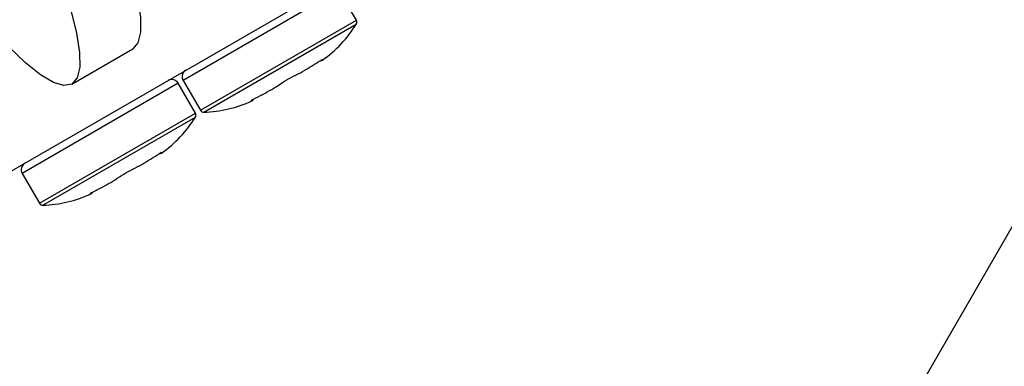
# Model space of a CAD drawing. Units: millimetres. Extents: x 0 to 42.1, y 0 to 29.8.
# Drawn here: x 29.7 to 29.9, y 11.5 to 11.6 of the extents above; entities that cross this region are included whole.
import ezdxf

# ---------------------------------------------------------------- set-up
doc = ezdxf.new("R2010")
doc.units = ezdxf.units.MM
doc.linetypes.add('PHANTOM', pattern=[1.27, 0.635, -0.127, 0.127, -0.127, 0.127, -0.127])
doc.layers.add('LE_NORM', color=179, linetype='Continuous', lineweight=50)
doc.styles.add('SLDTEXTSTYLE0', font='TXT', dxfattribs={"width": 0.605})
doc.dimstyles.new('SLDDIMSTYLE2', dxfattribs={"dimtxt": 0.35, "dimasz": 0.3, "dimexe": 0, "dimexo": 0.0625, "dimgap": 0.08750000000000001, "dimtad": 1, "dimdec": 0, "dimlfac": 25, "dimrnd": 1e-09, "dimzin": 12, "dimdsep": 46, "dimtxsty": 'SLDTEXTSTYLE0', "dimsah": 1, "dimcen": 0.09, "dimadec": 0, "dimazin": 3, "dimtfac": 1, "dimtdec": 1, "dimtofl": 0, "dimtmove": 0, "dimatfit": 3, "dimfxl": 0, "dimfrac": 2, "dimtolj": 1, "dimtzin": 12, "dimarcsym": 0})

# ---------------------------------------------------------------- blocks, each defined once
blk = doc.blocks.new('_D_7')
at = {"layer": 'LE_NORM'}
for p, q in [((29.19193187622558, 11.57886712249294), (29.19193187622558, 14.63558555938459)), ((32.15878492809586, 13.13612689806279), (32.15878492809586, 14.63558555938459)), ((29.19193187622558, 14.53558555938459), (32.15878492809586, 14.53558555938459))]:
    blk.add_line(p, q, dxfattribs=at)
for points in [[(29.19193187622558, 14.53558555938459), (29.49193187622559, 14.43558555938459), (29.49193187622559, 14.63558555938459)], [(32.15878492809586, 14.53558555938459), (31.85878492809586, 14.63558555938459), (31.85878492809586, 14.43558555938459)]]:
    blk.add_solid(points, dxfattribs=at)
at = {"layer": 'LE_NORM', "insert": (30.45612229741158, 14.98675924502172), "char_height": 0.35, "attachment_point": 1, "style": 'SLDTEXTSTYLE0'}
blk.add_mtext('74', dxfattribs=at)

msp = doc.modelspace()

# ---------------------------------------------------------------- linework, layer by layer
at = {"color": 7, "linetype": 'Continuous', "lineweight": 25}
for p, q in [((30.02694962186505, 11.74457396182372), (29.59626453741277, 11.49591781237925)), ((29.959513974165, 11.58086561073889), (29.89177827870401, 11.46354394471444)), ((29.74671176515453, 11.56984591378493), (29.74211176515453, 11.57781334749975)), ((29.67087707130468, 11.5528517853672), (29.68710589064472, 11.56222149858181)), ((29.70054254577288, 11.55381334749975), (29.70514254577288, 11.54584591378493)), ((29.70383113930179, 11.54508877290583), (29.69923113930179, 11.55305620662065)), ((29.65766191992014, 11.52905620662064), (29.66226191992013, 11.52108877290583))]:
    msp.add_line(p, q, dxfattribs=at)
at = {"color": 7, "linetype": 'PHANTOM', "lineweight": 18}
for p, q in [((30.02694962186504, 11.74457396182372), (29.59626453741276, 11.49591781237924)), ((29.959513974165, 11.58086561073889), (29.89177827870401, 11.46354394471444)), ((29.74671176515453, 11.56984591378493), (29.74211176515453, 11.57781334749975)), ((29.67087707130467, 11.5528517853672), (29.68710589064472, 11.56222149858181)), ((29.70054254577287, 11.55381334749974), (29.70514254577287, 11.54584591378493)), ((29.70383113930178, 11.54508877290583), (29.69923113930178, 11.55305620662064)), ((29.65766191992013, 11.52905620662064), (29.66226191992013, 11.52108877290583))]:
    msp.add_line(p, q, dxfattribs=at)
at = {"color": 8, "linetype": 'Continuous', "lineweight": 25}
for p, q in [((29.74211176515453, 11.57781334749975), (29.70054254577288, 11.55381334749975)), ((29.70514254577288, 11.54584591378493), (29.74671176515453, 11.56984591378493)), ((29.70603593963627, 11.54534628837138), (29.74669775652335, 11.56882239929687)), ((29.73760244195928, 11.5594191138601), (29.73767759857112, 11.55923507541606)), ((29.69923113930179, 11.55305620662065), (29.65766191992014, 11.52905620662064)), ((29.66226191992013, 11.52108877290583), (29.70383113930179, 11.54508877290583)), ((29.66315531378353, 11.52058914749228), (29.70381713067061, 11.54406525841777)), ((29.69472181610653, 11.534661972981), (29.69479697271838, 11.53447793453696))]:
    msp.add_line(p, q, dxfattribs=at)
at = {"color": 8, "linetype": 'PHANTOM', "lineweight": 18}
for p, q in [((29.74211176515453, 11.57781334749975), (29.70054254577287, 11.55381334749974)), ((29.70514254577287, 11.54584591378493), (29.74671176515453, 11.56984591378493)), ((29.70603593963627, 11.54534628837138), (29.74669775652334, 11.56882239929687)), ((29.73760244195927, 11.55941911386009), (29.73767759857112, 11.55923507541605)), ((29.69923113930178, 11.55305620662064), (29.65766191992013, 11.52905620662064)), ((29.66226191992013, 11.52108877290583), (29.70383113930178, 11.54508877290583)), ((29.66315531378352, 11.52058914749228), (29.7038171306706, 11.54406525841777)), ((29.69472181610653, 11.534661972981), (29.69479697271837, 11.53447793453695))]:
    msp.add_line(p, q, dxfattribs=at)
at = {"color": 7, "linetype": 'Continuous', "lineweight": 25, "flags": 128}
for points in [[(29.67886784475723, 11.60434610242926), (29.68181090117062, 11.59695864106829), (29.68468136688832, 11.58898796994798), (29.68687946739866, 11.58188767321915), (29.68837654709993, 11.57575031410816), (29.68915308926872, 11.5706559024769), (29.68919897049031, 11.56667085177189), (29.6885135926328, 11.56384711322342), (29.68710589064472, 11.56222149858181)], [(29.66263902541718, 11.59497638921466), (29.66558208183058, 11.58758892785369), (29.66845254754827, 11.57961825673338), (29.67065064805861, 11.57251796000454), (29.67214772775988, 11.56638060089355), (29.67292426992868, 11.5612861892623), (29.67297015115027, 11.55730113855729), (29.67228477329276, 11.55447740000881), (29.67087707130468, 11.5528517853672)], [(29.67087707130468, 11.5528517853672), (29.66876539673424, 11.55244548700537), (29.66597727848886, 11.55326380164382), (29.66254906395375, 11.55529606129977), (29.65852544514814, 11.55851577236069), (29.65395887609651, 11.56288096096897), (29.6489088890101, 11.56833472021541), (29.64344131819355, 11.57480595200779), (29.63851511719217, 11.58104844430705)]]:
    msp.add_lwpolyline(points, dxfattribs=at)
at = {"color": 7, "linetype": 'PHANTOM', "lineweight": 18, "flags": 128}
for points in [[(29.67886784475722, 11.60434610242926), (29.68181090117061, 11.59695864106829), (29.68468136688832, 11.58898796994798), (29.68687946739865, 11.58188767321915), (29.68837654709992, 11.57575031410816), (29.68915308926871, 11.5706559024769), (29.68919897049031, 11.56667085177189), (29.6885135926328, 11.56384711322341), (29.68710589064472, 11.56222149858181)], [(29.66263902541717, 11.59497638921466), (29.66558208183057, 11.58758892785369), (29.66845254754827, 11.57961825673338), (29.67065064805861, 11.57251796000454), (29.67214772775987, 11.56638060089355), (29.67292426992868, 11.5612861892623), (29.67297015115026, 11.55730113855729), (29.67228477329276, 11.55447740000881), (29.67087707130467, 11.5528517853672)], [(29.67087707130467, 11.5528517853672), (29.66876539673424, 11.55244548700537), (29.66597727848886, 11.55326380164382), (29.66254906395374, 11.55529606129977), (29.65852544514814, 11.55851577236069), (29.6539588760965, 11.56288096096897), (29.6489088890101, 11.56833472021541), (29.64344131819355, 11.57480595200779), (29.63851511719217, 11.58104844430704)]]:
    msp.add_lwpolyline(points, dxfattribs=at)
at = {"color": 7, "linetype": 'Continuous', "lineweight": 25}
for centre, radius, start, end in [((29.74584573975075, 11.56934591378493), 0.001000000000000505, 328.4317069473904, 30.00000000003656), ((29.71900272711504, 11.5858393754982), 0.03250526315789348, 305.0374456276985, 328.4317069473491), ((29.73721828941556, 11.55988909610525), 0.0008000000910691993, 262.2586294597627, 305.0513588199562), ((29.70227459658045, 11.55481334749975), 0.002000000000000234, 120.0000000000366, 209.9999999999933), ((29.69749908849422, 11.55205620662065), 0.002000000000000234, 29.99999999999249, 120.0000000000366), ((29.71851214069382, 11.54908909610525), 0.0008000000910667277, 294.9475649960139, 337.989179772876), ((29.70514632065449, 11.5778393754982), 0.03250526315789481, 271.5682930526512, 294.9498583625851), ((29.67612210126229, 11.5610822346191), 0.03250526315789441, 305.0374456276949, 328.4317069473465), ((29.70296511389801, 11.54458877290583), 0.001000000000000505, 328.4317069473904, 29.99999999994842), ((29.70600857117666, 11.54634591378493), 0.001000000000000533, 210.0000000001392, 271.5682930528954), ((29.69433766356282, 11.53513195522615), 0.0008000000910706552, 262.2586294597799, 305.051358819883), ((29.65939397072771, 11.53005620662065), 0.002000000000000234, 120.0000000000366, 210.0000000000373), ((29.66226569480174, 11.5530822346191), 0.03250526315789604, 271.5682930526637, 294.9498583625978), ((29.67563151484108, 11.52433195522615), 0.0008000000910683382, 294.9475649959602, 337.98917977264), ((29.66312794532392, 11.52158877290583), 0.001000000000000533, 209.9999999999492, 271.5682930528954)]:
    msp.add_arc(centre, radius, start, end, dxfattribs=at)
at = {"color": 7, "linetype": 'PHANTOM', "lineweight": 18}
for centre, radius, start, end in [((29.74584573975074, 11.56934591378493), 0.001000000000000505, 328.4317069473904, 30.00000000003656), ((29.71900272711503, 11.5858393754982), 0.0325052631578947, 305.0374456277018, 328.4317069473491), ((29.73721828941556, 11.55988909610524), 0.0008000000910706536, 262.2586294595106, 305.0513588198831), ((29.70227459658044, 11.55481334749975), 0.002000000000000234, 119.9999999998603, 210.0000000000373), ((29.69749908849422, 11.55205620662064), 0.002000000000000234, 30.00000000004338, 120.0000000000366), ((29.71851214069381, 11.54908909610525), 0.0008000000910682261, 294.9475649962446, 337.989179772758), ((29.70514632065448, 11.5778393754982), 0.03250526315789615, 271.5682930526512, 294.9498583625908), ((29.67612210126229, 11.5610822346191), 0.03250526315789348, 305.0374456277036, 328.4317069473491), ((29.702965113898, 11.54458877290583), 0.001000000000001435, 328.4317069473037, 29.99999999994842), ((29.70600857117666, 11.54634591378493), 0.0009999999999992287, 209.9999999999492, 271.5682930526947), ((29.69433766356281, 11.53513195522615), 0.0008000000910706552, 262.2586294597799, 305.051358819883), ((29.6593939707277, 11.53005620662064), 0.002000000000000234, 120.0000000000366, 209.9999999999933), ((29.66226569480174, 11.5530822346191), 0.03250526315789481, 271.5682930526512, 294.9498583625921), ((29.67563151484107, 11.52433195522614), 0.0008000000910667277, 294.9475649960139, 337.989179772876), ((29.66312794532391, 11.52158877290583), 0.001000000000000435, 210.0000000000373, 271.568293052692)]:
    msp.add_arc(centre, radius, start, end, dxfattribs=at)
at = {"color": 7, "linetype": 'Continuous', "lineweight": 25}
for points in [[(29.72816476147243, 11.55397026649049), (29.72978129836475, 11.55478938536937), (29.73301437214937, 11.55642762312712), (29.73607308535598, 11.55842195028244), (29.73760244195928, 11.5594191138601)], [(29.71872708098559, 11.54852141912089), (29.72035532827723, 11.54934729900196), (29.72361182286049, 11.55099905876411), (29.72664711526845, 11.55297986391503), (29.72816476147243, 11.55397026649049)], [(29.68528413561969, 11.52921312561139), (29.686900672512, 11.53003224449027), (29.69013374629663, 11.53167048224802), (29.69319245950323, 11.53366480940334), (29.69472181610653, 11.534661972981)], [(29.67584645513285, 11.52376427824179), (29.67747470242448, 11.52459015812286), (29.68073119700774, 11.52624191788501), (29.68376648941571, 11.52822272303593), (29.68528413561969, 11.52921312561139)]]:
    msp.add_open_spline(points, degree=3, dxfattribs=at)
at = {"color": 7, "linetype": 'PHANTOM', "lineweight": 18}
for points in [[(29.72816476147243, 11.55397026649049), (29.72978129836474, 11.55478938536937), (29.73301437214937, 11.55642762312712), (29.73607308535597, 11.55842195028244), (29.73760244195927, 11.55941911386009)], [(29.71872708098558, 11.54852141912089), (29.72035532827722, 11.54934729900196), (29.72361182286048, 11.55099905876411), (29.72664711526845, 11.55297986391503), (29.72816476147243, 11.55397026649049)], [(29.68528413561968, 11.52921312561139), (29.686900672512, 11.53003224449026), (29.69013374629663, 11.53167048224801), (29.69319245950323, 11.53366480940334), (29.69472181610653, 11.534661972981)], [(29.67584645513284, 11.52376427824179), (29.67747470242447, 11.52459015812286), (29.68073119700774, 11.52624191788501), (29.6837664894157, 11.52822272303593), (29.68528413561968, 11.52921312561139)]]:
    msp.add_open_spline(points, degree=3, dxfattribs=at)
at = {"color": 8, "linetype": 'Continuous', "lineweight": 25}
for points in [[(29.71884893501595, 11.54836424739668), (29.71884908791766, 11.54836405017854), (29.71888999757307, 11.54831128342922), (29.71880838676726, 11.54841654799061), (29.71872708098559, 11.54852141912089)], [(29.6759683091632, 11.52360710651758), (29.67596846206492, 11.52360690929944), (29.67600937172033, 11.52355414255012), (29.67592776091453, 11.52365940711151), (29.67584645513285, 11.52376427824179)]]:
    msp.add_open_spline(points, degree=3, knots=[0, 0, 0, 0, 0.003737545792242046, 1, 1, 1, 1], dxfattribs=at)
at = {"color": 8, "linetype": 'PHANTOM', "lineweight": 18}
for points in [[(29.71884893501595, 11.54836424739668), (29.71884908791765, 11.54836405017854), (29.71888999757307, 11.54831128342918), (29.71880838676726, 11.54841654799059), (29.71872708098558, 11.54852141912089)], [(29.6759683091632, 11.52360710651758), (29.67596846206491, 11.52360690929944), (29.67600937172033, 11.52355414255009), (29.67592776091452, 11.5236594071115), (29.67584645513284, 11.52376427824179)]]:
    msp.add_open_spline(points, degree=3, knots=[0, 0, 0, 0, 0.003737545792242046, 1, 1, 1, 1], dxfattribs=at)
at = {"color": 7, "linetype": 'Continuous', "lineweight": 25}
msp.add_open_spline([(29.4974112440403, 11.49958208515911), (29.49679068397982, 11.49652392867366), (29.49412869429343, 11.4834054868949), (29.48921861503497, 11.46001245676281), (29.48242085115358, 11.42855827087754), (29.47487217898892, 11.39523092623116), (29.46633993785794, 11.3595757319202), (29.45665053595256, 11.32166795279474), (29.44521045685517, 11.28017210745983), (29.43162835653964, 11.23514258351784), (29.41539875699314, 11.18672348682462), (29.39646021507365, 11.13652640763351), (29.37433892151176, 11.08488962641329), (29.34862249463707, 11.03128314882613), (29.31976753424081, 10.9771646012037), (29.28856180616902, 10.92394590006026), (29.25649569315592, 10.87357216584272), (29.2239663309321, 10.82600378280349), (29.19129971187246, 10.7811538869337), (29.15696809874803, 10.73658034325197), (29.12120976697027, 10.69259771278567), (29.08430876270532, 10.649488602914), (29.04859164906675, 10.60961483799639), (29.01810822041772, 10.57692343203331), (28.99280532040892, 10.55057548659982), (28.97195708233622, 10.52931737466695), (28.950262678373, 10.5076398025303), (28.9267173309758, 10.48460030608288), (28.90087670588488, 10.45986797426979), (28.87285459768731, 10.4336575184913), (28.84280997956448, 10.40620999213885), (28.81042087337527, 10.37731601631532), (28.77592613152169, 10.3472784782445), (28.73966377080336, 10.31645096489822), (28.70264651936951, 10.28568786000743), (28.66551289579256, 10.25545507846226), (28.62931061423165, 10.22648586542652), (28.59673731055683, 10.20072532901059), (28.56856687147656, 10.17853826845421), (28.54520221305031, 10.15999595666), (28.52485376459035, 10.1436854813739), (28.5081710617614, 10.12973740341065), (28.49661898962017, 10.11934436901028), (28.4896701599568, 10.11219217885802), (28.48644265508866, 10.10834055541218), (28.48447256835031, 10.10555533122637), (28.48328334503029, 10.10361116631995), (28.48225839573282, 10.10160890149687), (28.48133072195969, 10.09921781415319), (28.48063330015542, 10.09581676072278), (28.48072475963235, 10.09189289398725), (28.48215186115991, 10.08762130264676), (28.48493267996463, 10.08400891149492), (28.4885527566508, 10.08149712243642), (28.49194500220459, 10.08028185507728), (28.49620416789297, 10.07956427667292), (28.5004095993884, 10.07963103015689), (28.50583353050372, 10.08028754984876), (28.51189600881822, 10.08146954756534), (28.51884509226533, 10.08317833802713), (28.52673110534591, 10.08540978480572), (28.53868224514516, 10.08912565667231), (28.55558877887924, 10.09492070835711), (28.57816102188395, 10.10323162075901), (28.60387286105894, 10.11313701544448), (28.63228986830999, 10.12442689792691), (28.6666768762733, 10.13838132272739), (28.70728500114484, 10.15514290554962), (28.75427777677661, 10.17476119873227), (28.80998548439998, 10.19815553492372), (28.87440439529158, 10.22526201997474), (28.94746114449112, 10.25588842392638), (29.02274639115116, 10.28717059442948), (29.09480395156729, 10.31669899085029), (29.16276988534179, 10.34406996346673), (29.22580721673363, 10.36895551034205), (29.28825972772712, 10.39303696492421), (29.3498034254182, 10.41599255957329), (29.40350946253709, 10.43555331409203), (29.44901571565538, 10.45264542734769), (29.48634497254655, 10.4673344922924), (29.52153539792172, 10.48216327144879), (29.55357544450327, 10.49686126036158), (29.58174479390852, 10.51104873857937), (29.60537730510214, 10.52405346984848), (29.62472079814892, 10.53571232114423), (29.64038358817984, 10.54588952677534), (29.65381634737576, 10.55525133776662), (29.66492879946805, 10.5635029829717), (29.67452148968217, 10.57102423123865), (29.68395859609667, 10.57879716410446), (29.694925391275, 10.58837212712676), (29.70809581409593, 10.60077476621945), (29.72333067040497, 10.61657701214216), (29.7400768816338, 10.63616329781663), (29.75738254279122, 10.65957492683945), (29.77434160347942, 10.68675540926059), (29.79025862086717, 10.71773514523336), (29.80307173907607, 10.74900197579722), (29.81322741325939, 10.77990914315135), (29.82116759228484, 10.80991804610249), (29.82787028011962, 10.84274547842843), (29.83223089779333, 10.87234281750051), (29.83498770031288, 10.8979989221661), (29.8366789671402, 10.9190321256805), (29.83788064396933, 10.94106197348525), (29.83853932874367, 10.96404330947177), (29.83875735486563, 10.98781333949237), (29.83875803584289, 11.00389987084556), (29.83875838007007, 11.01203145120044)], degree=3, knots=[0, 0, 0, 0, 0.002492574482027457, 0.01069228908893316, 0.01919193908354545, 0.02838701793250738, 0.03827521810719046, 0.04884277762811947, 0.06006351520751749, 0.0731149518340573, 0.0868456967715139, 0.1011825811095319, 0.1160961509227243, 0.1316083142781774, 0.1483947409109374, 0.164696270237631, 0.1804767474499975, 0.1957323520814265, 0.210453707349786, 0.2246285500929155, 0.2406143300296462, 0.2558006610146695, 0.2701701260315161, 0.283710176568583, 0.2918913816283658, 0.2997332172878453, 0.3078456522713846, 0.3167908841580353, 0.3265231003496343, 0.3369845803361681, 0.3481033060484465, 0.3597903059345879, 0.3725245158382404, 0.3856104511691656, 0.3988634801042341, 0.4120620374545403, 0.424940652935799, 0.4368944355275208, 0.4460471207850579, 0.4541491420065155, 0.4611128426419956, 0.4668753775421617, 0.471458453075181, 0.4733420078831603, 0.4749136412898916, 0.4756221483058959, 0.4762958806799659, 0.47694272472479, 0.4777491364738638, 0.4786028355332693, 0.4798381296646261, 0.4812085311213717, 0.4825807216646404, 0.4837662084557254, 0.48504249880219, 0.4859893989446175, 0.4882786527061661, 0.4904884459059343, 0.4929630896812324, 0.4957311796091404, 0.4988142195644688, 0.502227210057363, 0.5095724539091924, 0.5180730202458382, 0.5275055423813073, 0.5377751621749516, 0.5487925132540143, 0.5642042426927185, 0.580555682703852, 0.5976614560184274, 0.6214400404293875, 0.6458401707338517, 0.670564960140454, 0.6953806422021604, 0.7154262711779192, 0.7351300580757125, 0.7543226738487003, 0.7728487030741342, 0.7906641143637939, 0.8019581264169784, 0.8129668244464009, 0.8235416079910003, 0.8330662792732118, 0.8415380372348876, 0.8490187534433506, 0.8546486227458414, 0.8596197581287153, 0.8639520486858246, 0.867730023103349, 0.8706735274026909, 0.8736765766159, 0.8774747450105238, 0.8822662419544616, 0.8880679335077668, 0.8949174706123996, 0.902721520718723, 0.9111541015528078, 0.920303109761551, 0.9303049674705637, 0.937904333670845, 0.9460739534255673, 0.9548915151926426, 0.9644426560307158, 0.9697699143279426, 0.9753382605603322, 0.9811625702122275, 0.9872518489939704, 0.9935559374481912, 1, 1, 1, 1], dxfattribs=at)
at = {"color": 7, "linetype": 'PHANTOM', "lineweight": 18}
msp.add_open_spline([(29.4974112440403, 11.49958208515912), (29.49679068397982, 11.49652392867366), (29.49412869429343, 11.4834054868949), (29.48921861503497, 11.46001245676281), (29.48242085115358, 11.42855827087754), (29.47487217898892, 11.39523092623116), (29.46633993785794, 11.3595757319202), (29.45665053595256, 11.32166795279474), (29.44521045685517, 11.28017210745983), (29.43162835653964, 11.23514258351784), (29.41539875699314, 11.18672348682462), (29.39646021507365, 11.13652640763351), (29.37433892151176, 11.08488962641329), (29.34862249463707, 11.03128314882613), (29.31976753424081, 10.9771646012037), (29.28856180616902, 10.92394590006026), (29.25649569315592, 10.87357216584272), (29.2239663309321, 10.82600378280349), (29.19129971187246, 10.7811538869337), (29.15696809874803, 10.73658034325197), (29.12120976697027, 10.69259771278567), (29.08430876270532, 10.649488602914), (29.04859164906675, 10.60961483799639), (29.01810822041772, 10.57692343203331), (28.99280532040892, 10.55057548659982), (28.97195708233622, 10.52931737466695), (28.950262678373, 10.5076398025303), (28.9267173309758, 10.48460030608288), (28.90087670588488, 10.45986797426979), (28.87285459768731, 10.4336575184913), (28.84280997956447, 10.40620999213885), (28.81042087337527, 10.37731601631532), (28.77592613152169, 10.3472784782445), (28.73966377080336, 10.31645096489822), (28.70264651936951, 10.28568786000743), (28.66551289579256, 10.25545507846226), (28.62931061423165, 10.22648586542652), (28.59673731055683, 10.20072532901059), (28.56856687147656, 10.17853826845421), (28.54520221305031, 10.15999595666), (28.52485376459035, 10.1436854813739), (28.5081710617614, 10.12973740341065), (28.49661898962017, 10.11934436901028), (28.4896701599568, 10.11219217885801), (28.48644265508866, 10.10834055541218), (28.48447256835031, 10.10555533122636), (28.48328334503029, 10.10361116631995), (28.48225839573282, 10.10160890149687), (28.48133072195969, 10.09921781415319), (28.48063330015542, 10.09581676072278), (28.48072475963236, 10.09189289398725), (28.48215186115991, 10.08762130264676), (28.48493267996463, 10.08400891149492), (28.4885527566508, 10.08149712243642), (28.49194500220459, 10.08028185507728), (28.49620416789297, 10.07956427667292), (28.5004095993884, 10.0796310301569), (28.50583353050372, 10.08028754984876), (28.51189600881822, 10.08146954756534), (28.51884509226533, 10.08317833802713), (28.52673110534591, 10.08540978480572), (28.53868224514516, 10.08912565667231), (28.55558877887924, 10.09492070835711), (28.57816102188395, 10.10323162075901), (28.60387286105894, 10.11313701544448), (28.63228986830999, 10.12442689792691), (28.6666768762733, 10.13838132272739), (28.70728500114484, 10.15514290554962), (28.75427777677661, 10.17476119873227), (28.80998548439998, 10.19815553492372), (28.87440439529158, 10.22526201997474), (28.94746114449112, 10.25588842392638), (29.02274639115116, 10.28717059442948), (29.09480395156729, 10.31669899085029), (29.16276988534179, 10.34406996346673), (29.22580721673363, 10.36895551034205), (29.28825972772712, 10.39303696492421), (29.3498034254182, 10.41599255957329), (29.40350946253709, 10.43555331409203), (29.44901571565538, 10.45264542734769), (29.48634497254655, 10.4673344922924), (29.52153539792172, 10.48216327144879), (29.55357544450327, 10.49686126036158), (29.58174479390852, 10.51104873857937), (29.60537730510214, 10.52405346984848), (29.62472079814892, 10.53571232114423), (29.64038358817984, 10.54588952677534), (29.65381634737576, 10.55525133776662), (29.66492879946805, 10.5635029829717), (29.67452148968217, 10.57102423123865), (29.68395859609667, 10.57879716410446), (29.694925391275, 10.58837212712676), (29.70809581409593, 10.60077476621945), (29.72333067040497, 10.61657701214215), (29.74007688163381, 10.63616329781663), (29.75738254279122, 10.65957492683945), (29.77434160347942, 10.68675540926059), (29.79025862086717, 10.71773514523336), (29.80307173907607, 10.74900197579722), (29.81322741325939, 10.77990914315135), (29.82116759228484, 10.80991804610249), (29.82787028011962, 10.84274547842843), (29.83223089779333, 10.87234281750051), (29.83498770031288, 10.8979989221661), (29.8366789671402, 10.9190321256805), (29.83788064396933, 10.94106197348525), (29.83853932874367, 10.96404330947177), (29.83875735486563, 10.98781333949237), (29.83875803584289, 11.00389987084556), (29.83875838007007, 11.01203145120044)], degree=3, knots=[0, 0, 0, 0, 0.002492574482027824, 0.01069228908893352, 0.0191919390835458, 0.02838701793250774, 0.03827521810719083, 0.04884277762811984, 0.06006351520751781, 0.07311495183405767, 0.0868456967715142, 0.1011825811095322, 0.1160961509227246, 0.1316083142781777, 0.1483947409109377, 0.1646962702376313, 0.1804767474499978, 0.1957323520814268, 0.2104537073497863, 0.2246285500929158, 0.2406143300296465, 0.2558006610146697, 0.2701701260315163, 0.2837101765685832, 0.291891381628366, 0.2997332172878455, 0.3078456522713847, 0.3167908841580355, 0.3265231003496344, 0.3369845803361681, 0.3481033060484465, 0.3597903059345879, 0.3725245158382404, 0.3856104511691655, 0.3988634801042339, 0.4120620374545402, 0.424940652935799, 0.4368944355275209, 0.4460471207850579, 0.4541491420065155, 0.4611128426419956, 0.4668753775421617, 0.471458453075181, 0.4733420078831604, 0.4749136412898914, 0.4756221483058959, 0.4762958806799659, 0.47694272472479, 0.4777491364738639, 0.4786028355332693, 0.4798381296646262, 0.4812085311213717, 0.4825807216646404, 0.4837662084557254, 0.4850424988021901, 0.4859893989446175, 0.488278652706166, 0.4904884459059344, 0.4929630896812326, 0.4957311796091406, 0.4988142195644689, 0.5022272100573631, 0.5095724539091925, 0.5180730202458382, 0.5275055423813074, 0.5377751621749518, 0.5487925132540145, 0.5642042426927187, 0.5805556827038522, 0.5976614560184276, 0.6214400404293876, 0.6458401707338518, 0.6705649601404541, 0.6953806422021606, 0.7154262711779193, 0.7351300580757126, 0.7543226738487004, 0.7728487030741342, 0.790664114363794, 0.8019581264169785, 0.8129668244464009, 0.8235416079910003, 0.8330662792732118, 0.8415380372348877, 0.8490187534433506, 0.8546486227458414, 0.8596197581287153, 0.8639520486858246, 0.8677300231033489, 0.8706735274026909, 0.8736765766159, 0.8774747450105237, 0.8822662419544615, 0.8880679335077668, 0.8949174706123995, 0.9027215207187229, 0.9111541015528077, 0.9203031097615509, 0.9303049674705636, 0.9379043336708449, 0.9460739534255672, 0.9548915151926425, 0.9644426560307157, 0.9697699143279425, 0.9753382605603321, 0.9811625702122274, 0.9872518489939702, 0.9935559374481909, 0.9999999999999999, 0.9999999999999999, 0.9999999999999999, 0.9999999999999999], dxfattribs=at)

# ---------------------------------------------------------------- dimensions: what is measured, and where the dimension line sits
at = {"layer": 'LE_NORM'}
dim = msp.add_linear_dim(base=(32.15878492809586, 14.53558555938459), p1=(29.19193187622558, 11.47886712249294), p2=(32.15878492809586, 13.03612689806279), dimstyle='SLDDIMSTYLE2', dxfattribs=at)
dim.commit()
dim.dimension.update_dxf_attribs({"geometry": '_D_7', "text_midpoint": (30.67535840216073, 14.53558555938459), "dimtype": 160})

doc.saveas('drawing.dxf')
